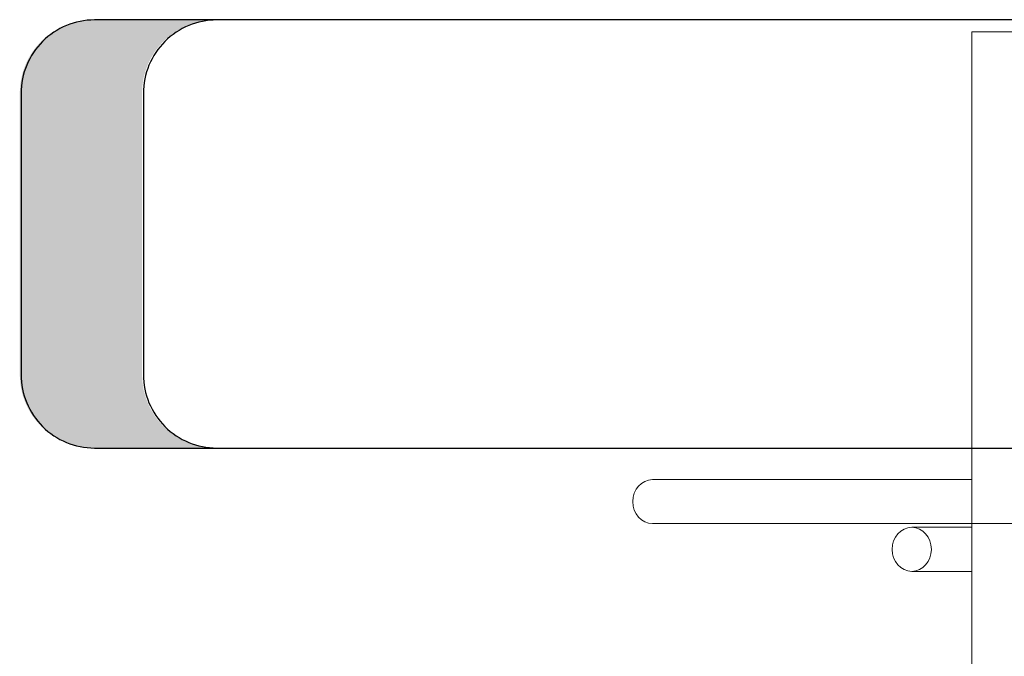
# Model space of a CAD drawing. Units: millimetres. Extents: x -4534 to 4839, y -3372 to 7774.
# Drawn here: x -3904 to 122, y 5172 to 7774 of the extents above; entities that cross this region are included whole.
import ezdxf

# ---------------------------------------------------------------- set-up
doc = ezdxf.new("R2010")
doc.units = ezdxf.units.MM
doc.layers.add('Opvangzone', color=7, linetype='Continuous', true_color=0x00a19a)
doc.layers.add('Toestel 2D', color=7, linetype='Continuous', lineweight=20)

# ---------------------------------------------------------------- blocks, each defined once
blk = doc.blocks.new('WP-216')
at = {"layer": 'Opvangzone'}
h = blk.add_hatch(color=256, dxfattribs=at)
edge = h.paths.add_edge_path()
edge.add_arc((-2723.9, 8646.2), 300, 90, 180)
edge.add_line((-3023.9, 8646.2), (-3023.9, 7496.2))
edge.add_arc((-2723.9, 7496.2), 300, 180, 270)
edge.add_line((-2723.9, 7196.2), (-3223.9, 7196.2))
edge.add_arc((-3223.9, 7496.2), 300, 180, 270, ccw=False)
edge.add_line((-3523.9, 7496.2), (-3523.9, 8646.2))
edge.add_arc((-3223.9, 8646.2), 300, 90, 180, ccw=False)
edge.add_line((-3223.9, 8946.2), (-2723.9, 8946.2))
for points in [[(-3518.3, 7495.4, 0.414214), (-3218.3, 7195.4), (4141.7, 7195.4, 0.414214), (4441.7, 7495.4), (4441.7, 8645.4, 0.414214), (4141.7, 8945.4), (-3218.3, 8945.4, 0.414214), (-3518.3, 8645.4)], [(-3018.3, 7495.4, 0.414214), (-2718.3, 7195.4), (3641.7, 7195.4, 0.414214), (3941.7, 7495.4), (3941.7, 8645.4, 0.414214), (3641.7, 8945.4), (-2718.3, 8945.4, 0.414214), (-3018.3, 8645.4)]]:
    blk.add_lwpolyline(points, format="xyb", close=True, dxfattribs=at)
at = {"layer": 'Toestel 2D'}
for p, q in [((-936.8, 7066.2), (368.5, 7066.2)), ((-936.8, 6886.2), (789.4, 6886.2)), ((369.6, 6871.2), (123.3, 6871.2)), ((369.6, 6691.2), (123.3, 6691.2))]:
    blk.add_line(p, q, dxfattribs=at)
blk.add_lwpolyline([(369.6, 1180.6), (549.6, 1180.6), (549.6, 8896.7), (369.6, 8896.7)], close=True, dxfattribs=at)
blk.add_ellipse((-936.8, 6976.2), major_axis=(0, -90), ratio=0.894427, start_param=3.141593, end_param=6.283185, dxfattribs=at)
blk.add_ellipse((123.3, 6781.2), major_axis=(0, 90), ratio=0.891521, dxfattribs=at)

msp = doc.modelspace()

# ---------------------------------------------------------------- block references
msp.add_blockref('WP-216', (-379.8, -1171.9))

doc.saveas('drawing.dxf')
